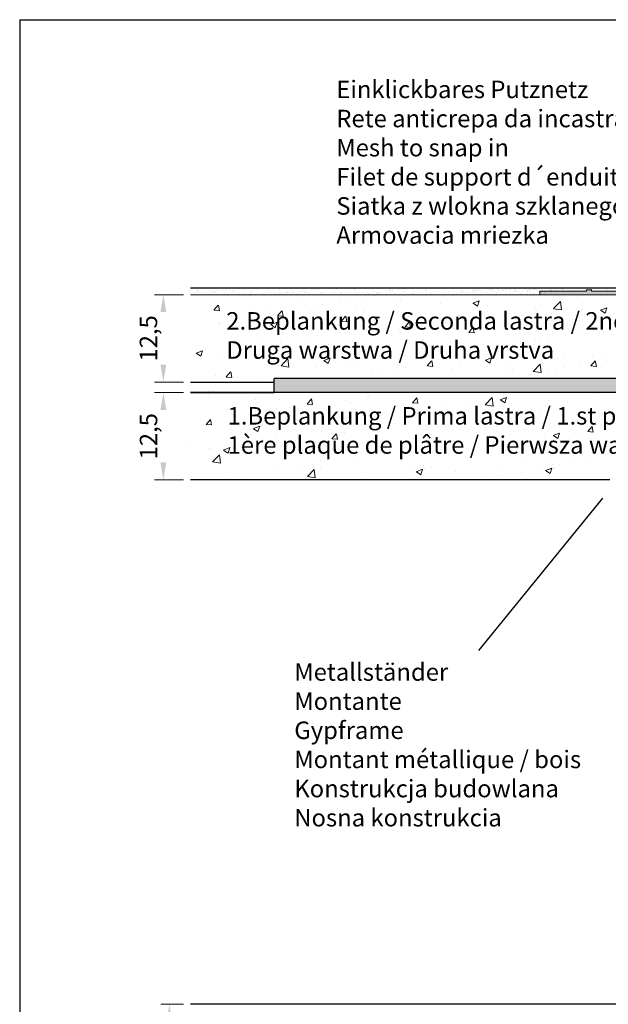
# Model space of a CAD drawing. Units: millimetres. Extents: x -261 to 1824, y 627 to 844.
# Drawn here: x 633 to 718, y 703 to 844 of the extents above; entities that cross this region are included whole.
import ezdxf

# ---------------------------------------------------------------- set-up
doc = ezdxf.new("R2010")
doc.units = ezdxf.units.MM
for name, color, linetype, lineweight in [('1', 7, 'Continuous', 20), ('Bemassun R', 1, 'Continuous', 18), ('Gipsp Sch', 253, 'Continuous', 5), ('Lienen Montagebügel', 7, 'Continuous', 20), ('Lienen Ziegel', 7, 'Continuous', 15), ('Montagebügel Lienen', 255, 'Continuous', 0), ('Putz Sch', 252, 'Continuous', 20), ('Putznetz Lienien', 7, 'Continuous', 15), ('Putznetz Sch', 254, 'Continuous', 15), ('Schrafur Gips', 7, 'Continuous', 15), ('Schrafur Montageb', 253, 'Continuous', 20)]:
    doc.layers.add(name, color=color, linetype=linetype, lineweight=lineweight)
doc.styles.add('Stil2', font='arial.ttf')

msp = doc.modelspace()

# ---------------------------------------------------------------- hatches: boundary and pattern name
at = {"layer": 'Putznetz Sch'}
h = msp.add_hatch(color=256, dxfattribs=at)
h.paths.add_polyline_path([(725.84, 804.93), (725.14, 804.93), (725.14, 804.73), (715.14, 804.73), (715.14, 804.93), (714.44, 804.93), (714.44, 804.73), (707.72, 804.73), (707.72, 804.23), (748.27, 804.23), (748.27, 804.73), (747.24, 804.73), (747.24, 804.93), (746.54, 804.93), (746.54, 804.73), (736.54, 804.73), (736.54, 804.93), (735.84, 804.93), (735.84, 804.73), (725.84, 804.73)])
edge = h.paths.add_edge_path(flags=17)
edge.add_line((747.24, 804.93), (746.54, 804.93))
at = {"layer": 'Schrafur Montageb'}
h = msp.add_hatch(color=256, dxfattribs=at)
edge = h.paths.add_edge_path()
edge.add_line((771.96, 745.75), (771.96, 739.73))
edge.add_line((771.96, 739.73), (773.96, 739.73))
edge.add_line((773.96, 739.73), (773.96, 745.75))
edge.add_arc((769.96, 745.75), 4, 0, 90)
edge.add_line((769.96, 749.75), (769.76, 749.75))
edge.add_line((769.76, 749.75), (769.76, 777.73))
edge.add_line((769.76, 777.73), (769.96, 777.73))
edge.add_arc((769.96, 781.73), 4, 270, 360)
edge.add_line((773.96, 781.73), (773.96, 787.73))
edge.add_line((773.96, 787.73), (771.96, 787.73))
edge.add_line((771.96, 787.73), (771.96, 781.73))
edge.add_arc((769.96, 781.73), 2, 270, 360, ccw=False)
edge.add_line((769.96, 779.73), (769.76, 779.73))
edge.add_line((769.76, 779.73), (769.76, 790.23))
edge.add_arc((767.76, 790.23), 2, 0, 90)
edge.add_line((767.76, 792.23), (738.55, 792.23))
edge.add_arc((738.55, 792.09), 0.14, -39.9467, 90.3537, ccw=False)
edge.add_line((738.66, 792), (736.67, 790.23))
edge.add_line((736.67, 790.23), (767.76, 790.23))
edge.add_line((767.76, 790.23), (767.76, 731.23))
edge.add_line((767.76, 731.23), (763.43, 726.51))
edge.add_arc((766.16, 724.46), 3.42, 143.1042, 175.4135)
edge.add_line((762.76, 724.73), (762.76, 720.34))
edge.add_line((762.76, 720.34), (764.75, 722.7))
edge.add_arc((764.84, 722.59), 0.14, -0.3537, 129.9467, ccw=False)
edge.add_line((764.98, 722.59), (764.98, 725.23))
edge.add_line((764.98, 725.23), (768.98, 729.62))
edge.add_arc((767.42, 731.36), 2.33, 311.7565, 360)
edge.add_line((769.76, 731.36), (769.76, 747.75))
edge.add_line((769.76, 747.75), (769.96, 747.75))
edge.add_arc((769.96, 745.75), 2, 0, 90, ccw=False)
edge = h.paths.add_edge_path()
edge.add_line((762.76, 716.01), (762.76, 707.23))
edge.add_line((762.76, 707.23), (764.98, 707.23))
edge.add_line((764.98, 707.23), (764.98, 713.87))
edge.add_arc((764.84, 713.87), 0.14, -129.9467, 0.3537, ccw=False)
edge.add_line((764.75, 713.76), (762.76, 716.01))
edge = h.paths.add_edge_path()
edge.add_line((729.84, 792.23), (669.76, 792.23))
edge.add_line((669.76, 792.23), (669.76, 790.23))
edge.add_line((669.76, 790.23), (731.82, 790.23))
edge.add_line((731.82, 790.23), (729.73, 792))
edge.add_arc((729.83, 792.09), 0.14, 89.6463, 219.9467, ccw=False)
edge = h.paths.add_edge_path()
edge.add_line((738.66, 792), (736.67, 790.23))
edge.add_line((729.73, 792), (731.82, 790.23))
edge.add_arc((738.55, 792.09), 0.14, 320.0533, 450.3537)

# ---------------------------------------------------------------- linework, layer by layer
for p, q in [((633.34, 843.56), (633.34, 626.56)), ((633.34, 843.56), (930.34, 843.56)), ((657.76, 805.23), (811.81, 805.22)), ((657.76, 805.23), (786.65, 805.23)), ((657.76, 805.23), (786.65, 805.23)), ((657.76, 805.23), (786.65, 805.23)), ((663.29, 805.23), (792.18, 805.23)), ((669.13, 804.24), (669.13, 804.24)), ((657.76, 791.73), (669.76, 791.73)), ((657.76, 791.73), (669.76, 791.73)), ((669.76, 791.73), (669.76, 792.23)), ((729.65, 790.23), (657.76, 790.23)), ((657.76, 790.23), (669.76, 790.23)), ((729.65, 790.23), (657.76, 790.23)), ((731.82, 790.23), (657.76, 790.23)), ((717.76, 777.73), (657.76, 777.73)), ((716.73, 775.12), (698.97, 753.34)), ((677.76, 702.73), (657.76, 702.73)), ((722.76, 702.73), (677.76, 702.73))]:
    msp.add_line(p, q)
at = {"layer": '1'}
for p, q in [((658.19, 804.36), (658.19, 804.36)), ((658.69, 804.53), (658.69, 804.53)), ((658.8, 804.81), (658.8, 804.81)), ((658.84, 804.79), (658.84, 804.79)), ((658.91, 804.7), (658.91, 804.7)), ((659.05, 804.47), (659.05, 804.47)), ((659.38, 804.51), (659.38, 804.51)), ((659.9, 804.58), (659.9, 804.58)), ((660.56, 804.85), (660.56, 804.85)), ((660.66, 804.53), (660.66, 804.53)), ((660.76, 804.7), (660.76, 804.7)), ((661.09, 804.74), (661.09, 804.74)), ((661.2, 804.6), (661.2, 804.6)), ((661.37, 804.75), (661.37, 804.75)), ((661.61, 804.81), (661.61, 804.81)), ((662.22, 804.87), (662.22, 804.87)), ((662.47, 804.92), (662.47, 804.92)), ((662.64, 804.54), (662.64, 804.54)), ((662.8, 804.96), (662.8, 804.96)), ((663.08, 804.28), (663.08, 804.28)), ((663.32, 805.03), (663.32, 805.03)), ((663.84, 804.87), (663.84, 804.87)), ((663.92, 804.73), (663.92, 804.73)), ((664.03, 804.63), (664.03, 804.63)), ((664.62, 804.54), (664.62, 804.54)), ((664.74, 804.3), (664.74, 804.3)), ((665.56, 804.93), (665.56, 804.93)), ((666.37, 804.29), (666.37, 804.29)), ((666.49, 804.68), (666.49, 804.68)), ((666.59, 804.54), (666.59, 804.54)), ((667.22, 804.95), (667.22, 804.95)), ((668.08, 804.35), (668.08, 804.35)), ((668.57, 804.55), (668.57, 804.55)), ((668.85, 804.94), (668.85, 804.94)), ((669.04, 804.65), (669.04, 804.65)), ((669.15, 804.55), (669.15, 804.55)), ((669.74, 804.37), (669.74, 804.37)), ((669.9, 804.25), (669.9, 804.25)), ((670.23, 804.3), (670.23, 804.3)), ((670.55, 804.55), (670.55, 804.55)), ((670.56, 805), (670.56, 805)), ((670.74, 804.37), (670.74, 804.37)), ((671.06, 805.1), (671.06, 805.1)), ((671.15, 805.2), (671.15, 805.2)), ((671.37, 804.37), (671.37, 804.37)), ((671.6, 804.48), (671.6, 804.48)), ((671.61, 804.6), (671.61, 804.6)), ((671.93, 804.52), (671.93, 804.52)), ((672.22, 805.02), (672.22, 805.02)), ((672.45, 804.59), (672.45, 804.59)), ((672.53, 804.55), (672.53, 804.55)), ((673.08, 804.43), (673.08, 804.43)), ((673.31, 804.7), (673.31, 804.7)), ((673.64, 804.75), (673.64, 804.75)), ((673.85, 805.02), (673.85, 805.02)), ((674.15, 804.58), (674.15, 804.58)), ((674.16, 804.82), (674.16, 804.82)), ((674.27, 804.47), (674.27, 804.47)), ((674.5, 804.56), (674.5, 804.56)), ((674.74, 804.45), (674.74, 804.45)), ((675.02, 804.93), (675.02, 804.93)), ((675.35, 804.97), (675.35, 804.97)), ((675.56, 805.08), (675.56, 805.08)), ((675.87, 805.04), (675.87, 805.04)), ((676.06, 805.13), (676.06, 805.13)), ((676.18, 805.03), (676.18, 805.03)), ((676.37, 804.44), (676.37, 804.44)), ((676.48, 804.56), (676.48, 804.56)), ((676.73, 804.52), (676.73, 804.52)), ((677.23, 805.1), (677.23, 805.1)), ((678.08, 804.5), (678.08, 804.5)), ((678.46, 804.56), (678.46, 804.56)), ((678.64, 805.08), (678.64, 805.08)), ((678.85, 805.09), (678.85, 805.09)), ((679.27, 804.5), (679.27, 804.5)), ((679.39, 804.39), (679.39, 804.39)), ((679.75, 804.53), (679.75, 804.53)), ((680.44, 804.57), (680.44, 804.57)), ((681.18, 805.06), (681.18, 805.06)), ((681.3, 804.95), (681.3, 804.95)), ((681.37, 804.52), (681.37, 804.52)), ((681.85, 804.44), (681.85, 804.44)), ((682.41, 804.57), (682.41, 804.57)), ((683.09, 804.58), (683.09, 804.58)), ((683.29, 804.37), (683.29, 804.37)), ((683.76, 805), (683.76, 805)), ((684.15, 804.49), (684.15, 804.49)), ((684.39, 804.57), (684.39, 804.57)), ((684.39, 804.42), (684.39, 804.42)), ((684.49, 804.53), (684.49, 804.53)), ((684.75, 804.6), (684.75, 804.6)), ((685, 804.6), (685, 804.6)), ((685.86, 804.71), (685.86, 804.71)), ((686.19, 804.76), (686.19, 804.76)), ((686.3, 804.98), (686.3, 804.98)), ((686.37, 804.59), (686.37, 804.59)), ((686.37, 804.58), (686.37, 804.58)), ((686.42, 804.87), (686.42, 804.87)), ((686.71, 804.82), (686.71, 804.82)), ((686.97, 804.36), (686.97, 804.36)), ((687.57, 804.94), (687.57, 804.94)), ((687.9, 804.98), (687.9, 804.98)), ((688.09, 804.65), (688.09, 804.65)), ((688.35, 804.58), (688.35, 804.58)), ((688.42, 805.05), (688.42, 805.05)), ((688.88, 804.92), (688.88, 804.92)), ((689.51, 804.34), (689.51, 804.34)), ((689.72, 804.33), (689.72, 804.33)), ((689.75, 804.68), (689.75, 804.68)), ((690.32, 804.59), (690.32, 804.59)), ((691.37, 804.67), (691.37, 804.67)), ((691.42, 804.9), (691.42, 804.9)), ((691.54, 804.79), (691.54, 804.79)), ((692.09, 804.29), (692.09, 804.29)), ((692.3, 804.59), (692.3, 804.59)), ((693.09, 804.73), (693.09, 804.73)), ((694, 804.84), (694, 804.84)), ((694.23, 804.25), (694.23, 804.25)), ((694.28, 804.59), (694.28, 804.59)), ((694.63, 804.26), (694.63, 804.26)), ((694.75, 804.75), (694.75, 804.75)), ((694.84, 804.25), (694.84, 804.25)), ((695, 804.27), (695, 804.27)), ((695.33, 804.31), (695.33, 804.31)), ((695.7, 804.25), (695.7, 804.25)), ((695.84, 804.38), (695.84, 804.38)), ((696.26, 804.6), (696.26, 804.6)), ((696.38, 804.74), (696.38, 804.74)), ((696.54, 804.82), (696.54, 804.82)), ((696.66, 804.72), (696.66, 804.72)), ((696.71, 804.5), (696.71, 804.5)), ((697.04, 804.54), (697.04, 804.54)), ((697.3, 804.31), (697.3, 804.31)), ((697.36, 804.27), (697.36, 804.27)), ((697.55, 804.61), (697.55, 804.61)), ((698.09, 804.8), (698.09, 804.8)), ((698.23, 804.6), (698.23, 804.6)), ((698.27, 805.01), (698.27, 805.01)), ((698.41, 804.72), (698.41, 804.72)), ((698.55, 804.76), (698.55, 804.76)), ((698.74, 804.76), (698.74, 804.76)), ((698.99, 804.27), (698.99, 804.27)), ((699.03, 804.92), (699.03, 804.92)), ((699.12, 804.77), (699.12, 804.77)), ((699.6, 804.48), (699.6, 804.48)), ((700.12, 804.55), (700.12, 804.55)), ((700.53, 804.77), (700.53, 804.77)), ((700.65, 804.91), (700.65, 804.91)), ((700.81, 804.99), (700.81, 804.99)), ((700.93, 804.88), (700.93, 804.88)), ((700.98, 804.67), (700.98, 804.67)), ((701.31, 804.71), (701.31, 804.71)), ((701.58, 804.48), (701.58, 804.48)), ((701.67, 804.99), (701.67, 804.99)), ((701.83, 804.78), (701.83, 804.78)), ((701.95, 804.74), (701.95, 804.74)), ((702.36, 804.97), (702.36, 804.97)), ((702.42, 804.89), (702.42, 804.89)), ((702.51, 804.77), (702.51, 804.77)), ((702.69, 804.89), (702.69, 804.89)), ((703, 804.46), (703, 804.46)), ((703.02, 804.93), (703.02, 804.93)), ((703.39, 804.94), (703.39, 804.94)), ((703.52, 804.53), (703.52, 804.53)), ((703.93, 804.74), (703.93, 804.74)), ((704.05, 804.89), (704.05, 804.89)), ((704.21, 804.97), (704.21, 804.97)), ((704.33, 804.86), (704.33, 804.86)), ((704.38, 804.64), (704.38, 804.64)), ((704.71, 804.68), (704.71, 804.68)), ((704.98, 804.45), (704.98, 804.45)), ((705.22, 804.75), (705.22, 804.75)), ((705.76, 804.95), (705.76, 804.95)), ((705.91, 804.74), (705.91, 804.74)), ((706.09, 804.86), (706.09, 804.86)), ((706.42, 804.91), (706.42, 804.91)), ((706.79, 804.91), (706.79, 804.91)), ((707.14, 805.06), (707.14, 805.06)), ((707.25, 805), (707.25, 805)), ((707.55, 804.82), (707.55, 804.82)), ((709.23, 805), (709.23, 805)), ((709.27, 804.88), (709.27, 804.88)), ((709.48, 804.87), (709.48, 804.87)), ((709.99, 804.94), (709.99, 804.94)), ((710.86, 805.05), (710.86, 805.05)), ((710.93, 804.9), (710.93, 804.9)), ((711.19, 805.1), (711.19, 805.1)), ((711.2, 805.01), (711.2, 805.01)), ((711.6, 805.19), (711.6, 805.19)), ((711.7, 805.16), (711.7, 805.16)), ((712.55, 804.89), (712.55, 804.89)), ((713.18, 805.01), (713.18, 805.01)), ((714.98, 805.12), (714.98, 805.12)), ((715.16, 805.01), (715.16, 805.01)), ((715.49, 804.98), (715.49, 804.98)), ((716.02, 805.07), (716.02, 805.07)), ((716.72, 805.11), (716.72, 805.11)), ((717.47, 804.98), (717.47, 804.98))]:
    msp.add_line(p, q, dxfattribs=at)
at = {"layer": 'Bemassun R'}
for p, q in [((656.75, 804.23), (652.64, 804.23)), ((656.75, 791.73), (652.64, 791.73)), ((656.75, 790.23), (652.64, 790.23)), ((656.75, 777.73), (652.64, 777.73)), ((656.75, 702.73), (653.51, 702.73))]:
    msp.add_line(p, q, dxfattribs=at)
for points in [[(653.47, 801.73), (654.31, 801.73), (653.89, 804.23)], [(653.47, 794.23), (654.31, 794.23), (653.89, 791.73)], [(653.48, 787.73), (654.31, 787.73), (653.89, 790.23)], [(653.48, 780.23), (654.31, 780.23), (653.89, 777.73)], [(654.35, 700.23), (655.18, 700.23), (654.76, 702.73)]]:
    msp.add_solid(points, dxfattribs=at)
at = {"layer": 'Gipsp Sch'}
for p, q in [((658.08, 804.2), (658.08, 804.2)), ((659.47, 804.2), (659.47, 804.2)), ((659.74, 804.22), (659.74, 804.22)), ((661.36, 804.22), (661.36, 804.22)), ((662.01, 804.18), (662.01, 804.18)), ((669.03, 804.14), (669.03, 804.14)), ((681.58, 804.15), (681.58, 804.15)), ((681.68, 804.25), (681.68, 804.25)), ((682.45, 804.26), (682.45, 804.26)), ((682.78, 804.31), (682.78, 804.31)), ((684.51, 804.31), (684.51, 804.31)), ((689.63, 804.24), (689.63, 804.24)), ((694.13, 804.16), (694.13, 804.16)), ((694.75, 804.16), (694.75, 804.16)), ((695.61, 804.16), (695.61, 804.16)), ((698.9, 804.17), (698.9, 804.17)), ((699.26, 804.83), (699.26, 804.83)), ((699.75, 804.19), (699.75, 804.19)), ((703.54, 805), (703.54, 805)), ((705.93, 804.83), (705.93, 804.83)), ((706.02, 804.28), (706.02, 804.28)), ((706.3, 804.95), (706.3, 804.95)), ((706.39, 804.6), (706.39, 804.6)), ((706.63, 804.99), (706.63, 804.99)), ((706.88, 804.33), (706.88, 804.33)), ((706.93, 804.98), (706.93, 804.98)), ((707.83, 804.74), (707.83, 804.74)), ((707.95, 804.64), (707.95, 804.64)), ((708.36, 804.61), (708.36, 804.61)), ((708.46, 804.7), (708.46, 804.7)), ((708.54, 804.35), (708.54, 804.35)), ((714.27, 804.96), (714.27, 804.96)), ((714.5, 804.88), (714.5, 804.88)), ((661.13, 802.01), (661.74, 802.74)), ((661.91, 801.94), (661.76, 802.73)), ((666.41, 804.11), (666.41, 804.11)), ((673.19, 803.82), (673.19, 803.82)), ((676.65, 802.79), (676.65, 802.79)), ((679.22, 803.47), (679.22, 803.47)), ((679.97, 803.54), (679.97, 803.54)), ((681.44, 802.73), (681.44, 802.73)), ((682.4, 803.89), (682.4, 803.89)), ((684.06, 804.07), (684.06, 804.07)), ((686.75, 803.25), (686.75, 803.25)), ((687.86, 803.54), (687.86, 803.54)), ((693.53, 802.96), (693.53, 802.96)), ((698.18, 803.02), (699.07, 803.37)), ((698.19, 803.02), (698.82, 802.59)), ((698.82, 802.59), (699.08, 803.36)), ((709.71, 802.23), (710.7, 803.26)), ((710.84, 802.05), (710.7, 803.26)), ((711.08, 803.09), (711.08, 803.09)), ((713.83, 802.92), (713.83, 802.92)), ((661.14, 802.01), (661.89, 801.94)), ((662.31, 802.69), (662.31, 802.69)), ((663.21, 801.36), (663.21, 801.36)), ((666.39, 801.78), (666.39, 801.78)), ((669.09, 802.4), (669.09, 802.4)), ((669.25, 801.52), (669.25, 801.52)), ((670.24, 801.21), (670.85, 801.94)), ((671.02, 801.14), (670.87, 801.94)), ((671.2, 802.41), (671.2, 802.41)), ((674.92, 801.83), (674.92, 801.83)), ((675.87, 802.12), (675.87, 802.12)), ((682.65, 801.83), (682.65, 801.83)), ((689.43, 801.54), (689.43, 801.54)), ((699.88, 801.62), (699.88, 801.62)), ((700.31, 802.68), (700.31, 802.68)), ((707.09, 802.39), (707.09, 802.39)), ((707.23, 801.97), (707.23, 801.97)), ((707.9, 802.68), (707.9, 802.68)), ((709.71, 802.22), (710.84, 802.05)), ((713.16, 801.57), (713.16, 801.57)), ((713.87, 802.1), (713.87, 802.1)), ((716.44, 802.01), (717.32, 802.35)), ((716.44, 802), (717.07, 801.58)), ((717.07, 801.58), (717.33, 802.34)), ((661.84, 800.25), (661.84, 800.25)), ((661.91, 800.07), (661.91, 800.07)), ((668.33, 800.88), (668.33, 800.88)), ((669.26, 799.94), (670.15, 800.29)), ((669.27, 799.94), (669.9, 799.51)), ((669.9, 799.51), (670.16, 800.28)), ((670.24, 801.21), (671, 801.14)), ((679.35, 800.41), (679.96, 801.14)), ((679.35, 800.41), (680.11, 800.35)), ((680.13, 800.34), (679.98, 801.14)), ((688.46, 799.62), (689.07, 800.35)), ((689.24, 799.55), (689.09, 800.34)), ((691.89, 800.57), (691.89, 800.57)), ((694.3, 800.26), (694.3, 800.26)), ((695.07, 800.99), (695.07, 800.99)), ((696.21, 801.26), (696.21, 801.26)), ((700.82, 801.16), (700.82, 801.16)), ((702.99, 800.97), (702.99, 800.97)), ((705.76, 800.3), (705.76, 800.3)), ((709.77, 800.68), (709.77, 800.68)), ((716.55, 800.4), (716.55, 800.4)), ((679.06, 798.88), (679.06, 798.88)), ((681.29, 798.5), (681.29, 798.5)), ((683.87, 799.51), (683.87, 799.51)), ((687.7, 799.31), (687.7, 799.31)), ((688.46, 799.62), (689.22, 799.55)), ((697.57, 798.82), (698.18, 799.55)), ((697.57, 798.82), (698.33, 798.75)), ((698.35, 798.75), (698.2, 799.54)), ((698.35, 799.03), (698.35, 799.03)), ((712.55, 798.72), (712.55, 798.72)), ((713.68, 798.7), (713.68, 798.7)), ((716.21, 798.78), (716.21, 798.78)), ((663.89, 797.65), (663.89, 797.65)), ((667.86, 797.4), (667.86, 797.4)), ((670.67, 797.37), (670.67, 797.37)), ((674.77, 797.61), (674.77, 797.61)), ((675.88, 798.46), (675.88, 798.46)), ((690.94, 797.76), (690.94, 797.76)), ((704.56, 797.67), (704.56, 797.67)), ((707.08, 797.74), (707.08, 797.74)), ((707.74, 798.08), (707.74, 798.08)), ((708.8, 797.51), (708.8, 797.51)), ((658.59, 795.85), (659.48, 796.19)), ((658.6, 795.84), (659.23, 795.42)), ((659.23, 795.42), (659.49, 796.18)), ((659.87, 796.35), (659.87, 796.35)), ((661.76, 795.84), (661.76, 795.84)), ((663.05, 796.77), (663.05, 796.77)), ((668.17, 796.65), (668.17, 796.65)), ((677.45, 797.08), (677.45, 797.08)), ((683.54, 796.49), (683.54, 796.49)), ((684.23, 796.79), (684.23, 796.79)), ((691.01, 796.51), (691.01, 796.51)), ((691.73, 795.98), (691.73, 795.98)), ((694.14, 796.04), (694.14, 796.04)), ((696.54, 796.61), (696.54, 796.61)), ((697.78, 796.22), (697.78, 796.22)), ((700.67, 796.93), (700.67, 796.93)), ((701.39, 796.24), (701.39, 796.24)), ((704.56, 795.93), (704.56, 795.93)), ((670.73, 794.06), (671.72, 795.09)), ((671.86, 793.88), (671.72, 795.09)), ((676.13, 795.22), (676.13, 795.22)), ((676.84, 794.83), (677.73, 795.17)), ((676.85, 794.83), (677.48, 794.4)), ((677.48, 794.4), (677.74, 795.17)), ((680.53, 794.5), (680.53, 794.5)), ((681.13, 794.27), (681.13, 794.27)), ((687.55, 795.08), (687.55, 795.08)), ((688.55, 795.56), (688.55, 795.56)), ((691.65, 794.04), (692.26, 794.77)), ((691.86, 795.56), (691.86, 795.56)), ((692.43, 793.97), (692.28, 794.76)), ((693.32, 795.02), (693.32, 795.02)), ((693.99, 794.97), (693.99, 794.97)), ((699.95, 794.86), (700.84, 795.2)), ((699.95, 794.85), (700.58, 794.43)), ((700.59, 794.43), (700.84, 795.2)), ((703.61, 794.53), (703.61, 794.53)), ((704.61, 795.01), (704.61, 795.01)), ((706.81, 793.26), (707.8, 794.29)), ((707.94, 793.08), (707.8, 794.29)), ((710.34, 795.17), (710.34, 795.17)), ((711.34, 795.65), (711.34, 795.65)), ((711.34, 795.65), (711.34, 795.65)), ((713.52, 794.47), (713.52, 794.47)), ((715.05, 794.04), (715.67, 794.77)), ((715.26, 795.56), (715.26, 795.56)), ((715.83, 793.97), (715.68, 794.76)), ((716.72, 795.02), (716.72, 795.02)), ((717.23, 794.76), (717.23, 794.76)), ((662.89, 792.46), (663.51, 793.18)), ((663.67, 792.38), (663.53, 793.18)), ((668.72, 793.95), (668.72, 793.95)), ((670.73, 794.06), (671.86, 793.88)), ((675.72, 793.87), (675.72, 793.87)), ((683.64, 792.99), (683.64, 792.99)), ((684.64, 793.47), (684.64, 793.47)), ((687.55, 793.3), (687.55, 793.3)), ((688.55, 793.78), (688.55, 793.78)), ((691.66, 794.04), (692.41, 793.97)), ((695.25, 793.7), (695.25, 793.7)), ((696.25, 794.17), (696.25, 794.17)), ((702.86, 793.08), (702.86, 793.08)), ((703.86, 793.56), (703.86, 793.56)), ((706.81, 793.26), (707.94, 793.08)), ((708.87, 792.9), (708.87, 792.9)), ((710.08, 793.35), (710.08, 793.35)), ((711.08, 793.82), (711.08, 793.82)), ((715.06, 794.04), (715.82, 793.97)), ((659.71, 791.76), (659.71, 791.76)), ((661.32, 792.67), (661.32, 792.67)), ((662.9, 792.45), (663.66, 792.39)), ((664.52, 792.39), (664.52, 792.39)), ((668.02, 792.43), (668.02, 792.43)), ((687.89, 790.21), (687.89, 790.21)), ((660.29, 789.56), (660.29, 789.56)), ((667.07, 789.27), (667.07, 789.27)), ((670.57, 789.19), (670.57, 789.19)), ((673.85, 788.99), (673.85, 788.99)), ((674.46, 788.59), (675.08, 789.32)), ((675.24, 788.52), (675.09, 789.32)), ((676.66, 788.95), (676.66, 788.95)), ((679.9, 789.15), (679.9, 789.15)), ((680.63, 788.7), (680.63, 788.7)), ((683.08, 789.57), (683.08, 789.57)), ((683.18, 789.84), (683.18, 789.84)), ((689.53, 788.76), (690.15, 789.49)), ((689.54, 788.76), (690.3, 788.69)), ((690.31, 788.69), (690.16, 789.49)), ((699.92, 788.48), (700.91, 789.51)), ((701.05, 788.3), (700.91, 789.5)), ((702.09, 789.18), (702.98, 789.52)), ((702.1, 789.18), (702.73, 788.75)), ((702.73, 788.75), (702.99, 789.52)), ((708.97, 789.09), (708.97, 789.09)), ((711.76, 788.78), (711.76, 788.78)), ((715.57, 790.04), (715.57, 790.04)), ((662.97, 787.85), (662.97, 787.85)), ((663.16, 787.92), (663.16, 787.92)), ((667.07, 787.46), (667.07, 787.46)), ((669.75, 787.57), (669.75, 787.57)), ((670.06, 788), (670.06, 788)), ((671.88, 788.1), (671.88, 788.1)), ((674.47, 788.59), (675.23, 788.52)), ((676.53, 787.28), (676.53, 787.28)), ((687.41, 788.41), (687.41, 788.41)), ((690.23, 787.29), (690.23, 787.29)), ((694.19, 788.13), (694.19, 788.13)), ((696.03, 787.38), (696.03, 787.38)), ((697.64, 788.56), (697.64, 788.56)), ((699.92, 788.47), (701.05, 788.3)), ((700.56, 787.3), (700.56, 787.3)), ((700.97, 787.84), (700.97, 787.84)), ((702.55, 788.28), (702.55, 788.28)), ((707.75, 787.56), (707.75, 787.56)), ((708.58, 788.36), (708.58, 788.36)), ((660.03, 785.66), (660.64, 786.39)), ((660.8, 785.59), (660.65, 786.39)), ((663.65, 787.18), (663.65, 787.18)), ((663.89, 787.05), (663.89, 787.05)), ((667.77, 786.02), (667.77, 786.02)), ((682.83, 786.02), (682.83, 786.02)), ((683.31, 787), (683.31, 787)), ((689.44, 786.43), (689.44, 786.43)), ((690.09, 786.71), (690.09, 786.71)), ((692.57, 786.25), (692.57, 786.25)), ((695.75, 786.67), (695.75, 786.67)), ((696.87, 786.42), (696.87, 786.42)), ((703.65, 786.14), (703.65, 786.14)), ((710.43, 785.85), (710.43, 785.85)), ((660.03, 785.66), (660.79, 785.59)), ((666.78, 785.07), (667.67, 785.41)), ((666.78, 785.06), (667.41, 784.64)), ((667.41, 784.64), (667.67, 785.4)), ((668.01, 785.51), (668.01, 785.51)), ((675.42, 784.75), (675.42, 784.75)), ((676.5, 784.72), (676.5, 784.72)), ((679.74, 784.56), (679.74, 784.56)), ((683.02, 785.62), (683.02, 785.62)), ((684.55, 785.2), (684.55, 785.2)), ((708.81, 784.86), (708.81, 784.86)), ((709.67, 784.07), (710.56, 784.41)), ((714.61, 784.64), (715.22, 785.37)), ((714.61, 784.64), (715.37, 784.58)), ((715.13, 784.97), (715.13, 784.97)), ((715.38, 784.57), (715.23, 785.37)), ((715.41, 785.81), (715.41, 785.81)), ((657.77, 783.11), (657.77, 783.11)), ((668.01, 783.48), (668.01, 783.48)), ((668.54, 783.09), (668.54, 783.09)), ((669.91, 783.77), (669.91, 783.77)), ((676.56, 784.14), (676.56, 784.14)), ((678.01, 783.6), (678.63, 784.33)), ((678.02, 783.6), (678.78, 783.54)), ((678.79, 783.53), (678.64, 784.33)), ((695.88, 783.15), (695.88, 783.15)), ((702.4, 784.05), (702.4, 784.05)), ((705.24, 783.35), (705.24, 783.35)), ((708.42, 783.77), (708.42, 783.77)), ((709.68, 784.07), (710.31, 783.64)), ((710.31, 783.64), (710.57, 784.41)), ((711.93, 783.53), (711.93, 783.53)), ((713.06, 783.26), (713.06, 783.26)), ((713.23, 784.4), (713.23, 784.4)), ((715.74, 783.24), (715.74, 783.24)), ((660.55, 782.04), (660.55, 782.04)), ((660.61, 782.2), (660.61, 782.2)), ((662.5, 782.01), (663.39, 782.35)), ((662.5, 782), (663.13, 781.58)), ((663.14, 781.58), (663.39, 782.35)), ((663.49, 782.96), (663.49, 782.96)), ((663.73, 782.46), (663.73, 782.46)), ((664.55, 782.82), (664.55, 782.82)), ((671.33, 782.53), (671.33, 782.53)), ((678.11, 782.25), (678.11, 782.25)), ((684.89, 781.96), (684.89, 781.96)), ((689.28, 782.2), (689.28, 782.2)), ((691.66, 781.67), (691.66, 781.67)), ((692.41, 781.66), (692.41, 781.66)), ((697.22, 782.29), (697.22, 782.29)), ((704.52, 782.25), (704.52, 782.25)), ((715.35, 782.51), (715.35, 782.51)), ((716.9, 781.77), (716.9, 781.77)), ((717.29, 782.5), (717.29, 782.5)), ((660.94, 780.31), (661.93, 781.34)), ((660.94, 780.3), (662.07, 780.13)), ((662.07, 780.13), (661.93, 781.34)), ((676.35, 780.49), (676.35, 780.49)), ((681.21, 780.19), (681.21, 780.19)), ((682.87, 781.39), (682.87, 781.39)), ((689.23, 781.24), (689.23, 781.24)), ((697.12, 780.98), (697.12, 780.98)), ((698.44, 781.39), (698.44, 781.39)), ((705.22, 781.1), (705.22, 781.1)), ((708.66, 780.63), (708.66, 780.63)), ((712, 780.81), (712, 780.81)), ((714.97, 780.74), (714.97, 780.74)), ((715.26, 781.59), (715.26, 781.59)), ((669.75, 779.54), (669.75, 779.54)), ((673.22, 779.14), (673.22, 779.14)), ((674.49, 778.21), (675.48, 779.24)), ((675.62, 778.03), (675.48, 779.23)), ((676.4, 779.55), (676.4, 779.55)), ((689.71, 779.71), (689.71, 779.71)), ((690.07, 778.91), (690.96, 779.26)), ((690.08, 778.91), (690.71, 778.48)), ((690.71, 778.48), (690.97, 779.25)), ((691.07, 779.86), (691.07, 779.86)), ((691.3, 779.36), (691.3, 779.36)), ((692.12, 779.72), (692.12, 779.72)), ((695.72, 778.93), (695.72, 778.93)), ((702.25, 779.82), (702.25, 779.82)), ((707.57, 779.47), (707.57, 779.47)), ((708.57, 779.06), (709.46, 779.4)), ((708.57, 779.06), (709.2, 778.63)), ((709.21, 778.63), (709.46, 779.4)), ((709.56, 780.01), (709.56, 780.01)), ((709.8, 779.51), (709.8, 779.51)), ((709.88, 779.39), (709.88, 779.39)), ((710.62, 779.87), (710.62, 779.87)), ((663.34, 778.73), (663.34, 778.73)), ((665.2, 778.08), (665.2, 778.08)), ((674.5, 778.2), (675.62, 778.03)), ((682.3, 778.44), (682.3, 778.44)), ((689.13, 777.97), (689.13, 777.97)), ((700.16, 778.2), (700.16, 778.2)), ((701.9, 778.34), (701.9, 778.34)), ((705.07, 778.76), (705.07, 778.76))]:
    msp.add_line(p, q, dxfattribs=at)
at = {"layer": 'Lienen Montagebügel'}
for p, q in [((669.76, 791.73), (669.76, 792.23)), ((669.76, 792.23), (669.76, 790.23)), ((669.76, 792.23), (669.76, 790.23)), ((669.76, 792.23), (669.76, 790.23)), ((669.76, 792.23), (669.76, 790.23)), ((669.76, 792.23), (669.76, 790.23)), ((669.76, 792.23), (669.76, 790.23)), ((669.76, 792.23), (669.76, 790.23)), ((714.65, 790.23), (669.76, 790.23)), ((714.65, 790.23), (669.76, 790.23)), ((714.65, 790.23), (669.76, 790.23)), ((714.65, 790.23), (669.76, 790.23)), ((669.76, 790.23), (729.65, 790.23)), ((714.65, 790.23), (669.76, 790.23)), ((714.65, 790.23), (669.76, 790.23)), ((669.76, 790.23), (729.65, 790.23)), ((687.89, 790.21), (687.89, 790.21)), ((687.89, 790.21), (687.89, 790.21))]:
    msp.add_line(p, q, dxfattribs=at)
at = {"layer": 'Lienen Ziegel'}
msp.add_line((657.76, 790.23), (714.65, 790.23), dxfattribs=at)
msp.add_line((657.76, 790.23), (714.65, 790.23), dxfattribs=at)
at = {"layer": 'Montagebügel Lienen', "color": 0, "linetype": 'ByBlock', "lineweight": -3}
for p in [(669.76, 790.23), (729.84, 792.23)]:
    msp.add_line(p, (669.76, 792.23), dxfattribs=at)
at = {"layer": 'Montagebügel Lienen'}
for p, q in [((669.76, 790.23), (729.65, 790.23)), ((731.82, 790.23), (669.76, 790.23))]:
    msp.add_line(p, q, dxfattribs=at)
at = {"layer": 'Putz Sch'}
for p, q in [((660.29, 790.36), (660.29, 790.36)), ((660.92, 790.36), (660.92, 790.36)), ((660.92, 790.36), (660.92, 790.36)), ((665.55, 790.14), (665.55, 790.14))]:
    msp.add_line(p, q, dxfattribs=at)
at = {"layer": 'Putznetz Lienien'}
for p, q in [((748.27, 804.23), (657.76, 804.23)), ((714.44, 804.73), (707.72, 804.73)), ((707.72, 804.73), (707.72, 804.23)), ((714.44, 804.73), (707.72, 804.73)), ((707.72, 804.73), (707.72, 804.23)), ((714.44, 804.93), (714.44, 804.73)), ((715.14, 804.93), (714.44, 804.93)), ((715.14, 804.73), (715.14, 804.93)), ((725.14, 804.73), (715.14, 804.73))]:
    msp.add_line(p, q, dxfattribs=at)
at = {"layer": 'Schrafur Gips'}
msp.add_line((706.78, 804.23), (706.78, 804.23), dxfattribs=at)

# ---------------------------------------------------------------- texts
at = {"lineweight": -3, "char_height": 2.5, "width": 59.8305, "attachment_point": 1, "style": 'Stil2'}
for s, insert in [('{\\fCalibri|b0|i0|c0|p34;Einklickbares Putznetz\\PRete anticrepa da incastrare\\PMesh to snap in\\PFilet de support d´enduit clipsable\\PSiatka z wlokna szklanego\\PArmovacia mriezka}', (678.63, 834.84)), ('{\\fCalibri|b0|i0|c0|p34;Metallständer\\PMontante\\PGypframe\\PMontant métallique / bois\\PKonstrukcja budowlana\\PNosna konstrukcia}', (672.62, 751.51))]:
    msp.add_mtext(s, dxfattribs=dict(at, insert=insert))
at = {"lineweight": -3, "insert": (662.89, 801.73), "char_height": 2.5, "width": 164.6507, "attachment_point": 1}
msp.add_mtext('2.Beplankung / Seconda lastra / 2nd plating / 2ème plaque de plâtre\\PDruga warstwa / Druha vrstva', dxfattribs=at)
at = {"char_height": 2.5, "attachment_point": 5, "rotation": 90, "style": 'Stil2'}
for insert in [(651.76, 797.98), (651.77, 783.98)]:
    msp.add_mtext('{\\fCalibri|b0|i0|c0|p34;12,5}', dxfattribs=dict(at, insert=insert))
at = {"insert": (663.08, 788.15), "char_height": 2.5, "width": 168.9252, "attachment_point": 1, "style": 'Stil2'}
msp.add_mtext('{\\fCalibri|b0|i0|c0|p34;1.Beplankung / Prima lastra / 1.st plating  \\P1ère plaque de plâtre / Pierwsza warstwa / Prva vrstva}', dxfattribs=at)

doc.saveas('drawing.dxf')
